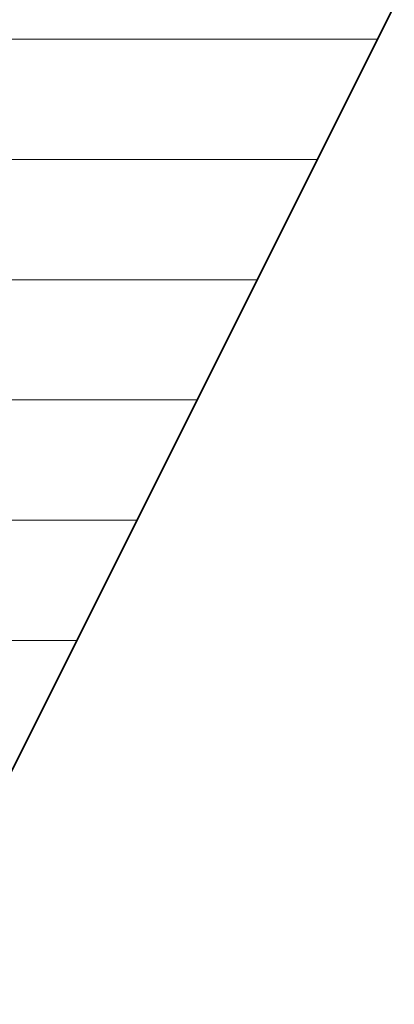
# Model space of a CAD drawing. Units: millimetres. Extents: x 59 to 11996, y 24 to 8424.
# Drawn here: x 8692 to 8714, y 427 to 484 of the extents above; entities that cross this region are included whole.
import ezdxf

# ---------------------------------------------------------------- set-up
doc = ezdxf.new("R2010")
doc.units = ezdxf.units.MM
doc.header["$MEASUREMENT"] = 0
doc.layers.add('(1) Shape lines', color=7, linetype='Continuous', lineweight=35)
doc.layers.add('(9) Sheet', color=7, linetype='Continuous', lineweight=35)

# ---------------------------------------------------------------- blocks, each defined once
blk = doc.blocks.new('HATCH_1327_95af9ef4-b021-4df6-bfca-1626561138a3')
at = {"layer": '(1) Shape lines', "color": 0, "lineweight": 9}
for p, q in [((8705.809, 483), (8688.281, 483)), ((8706.932, 476), (8688.281, 476)), ((8705.932, 469), (8688.281, 469)), ((8702.427, 462), (8688.281, 462)), ((8698.922, 455), (8688.281, 455)), ((8695.416, 448), (8688.281, 448))]:
    blk.add_line(p, q, dxfattribs=at)
blk = doc.blocks.new('HATCH_1328_de72804e-aad8-4fdd-9ca3-84656ef2f3fc')
at = {"layer": '(1) Shape lines', "color": 0, "lineweight": 9}
for p, q in [((8707.54, 483), (8705.809, 483)), ((8707.54, 476), (8706.932, 476))]:
    blk.add_line(p, q, dxfattribs=at)
blk = doc.blocks.new('HATCH_1331_28405253-7313-412c-b04d-bcbc33c65596')
at = {"layer": '(1) Shape lines', "color": 0, "lineweight": 9}
for p, q in [((8709.361, 483), (8707.54, 483)), ((8709.437, 476), (8707.54, 476))]:
    blk.add_line(p, q, dxfattribs=at)
blk = doc.blocks.new('HATCH_1332_6d6c396c-68a9-40bd-9bf4-64f9f31e72a5')
at = {"layer": '(1) Shape lines', "color": 0, "lineweight": 9}
blk.add_line((8709.449, 483), (8709.361, 483), dxfattribs=at)
blk = doc.blocks.new('HATCH_1335_d8967812-260e-41c3-82d0-a7b27ff3795b')
at = {"layer": '(1) Shape lines', "color": 0, "lineweight": 9}
blk.add_line((8712.942, 483), (8709.449, 483), dxfattribs=at)
blk = doc.blocks.new('GROUP_0_16b45ae1-7cdb-48ee-acf3-8efcc69aa612')
at = {"layer": '(9) Sheet', "color": 7, "linetype": 'Continuous', "lineweight": 35, "ltscale": 20}
blk.add_lwpolyline([(8450.611, 553.38), (8498.432, 629.306), (8547.768, 535.192), (8603.948, 629.272), (8655.565, 535.178), (8709.449, 629.272), (8748.184, 553.38), (8656.115, 369.513), (8603.196, 466.111), (8548.308, 369.513)], close=True, dxfattribs=at)
at = {"layer": '(1) Shape lines', "color": 154, "linetype": 'ByBlock'}
for name in ['HATCH_1328_de72804e-aad8-4fdd-9ca3-84656ef2f3fc', 'HATCH_1331_28405253-7313-412c-b04d-bcbc33c65596', 'HATCH_1332_6d6c396c-68a9-40bd-9bf4-64f9f31e72a5', 'HATCH_1335_d8967812-260e-41c3-82d0-a7b27ff3795b', 'HATCH_1327_95af9ef4-b021-4df6-bfca-1626561138a3']:
    blk.add_blockref(name, (0, 0), dxfattribs=at)

msp = doc.modelspace()

# ---------------------------------------------------------------- block references
at = {"color": 7, "linetype": 'ByBlock'}
msp.add_blockref('GROUP_0_16b45ae1-7cdb-48ee-acf3-8efcc69aa612', (0, 0), dxfattribs=at)

doc.saveas('drawing.dxf')
